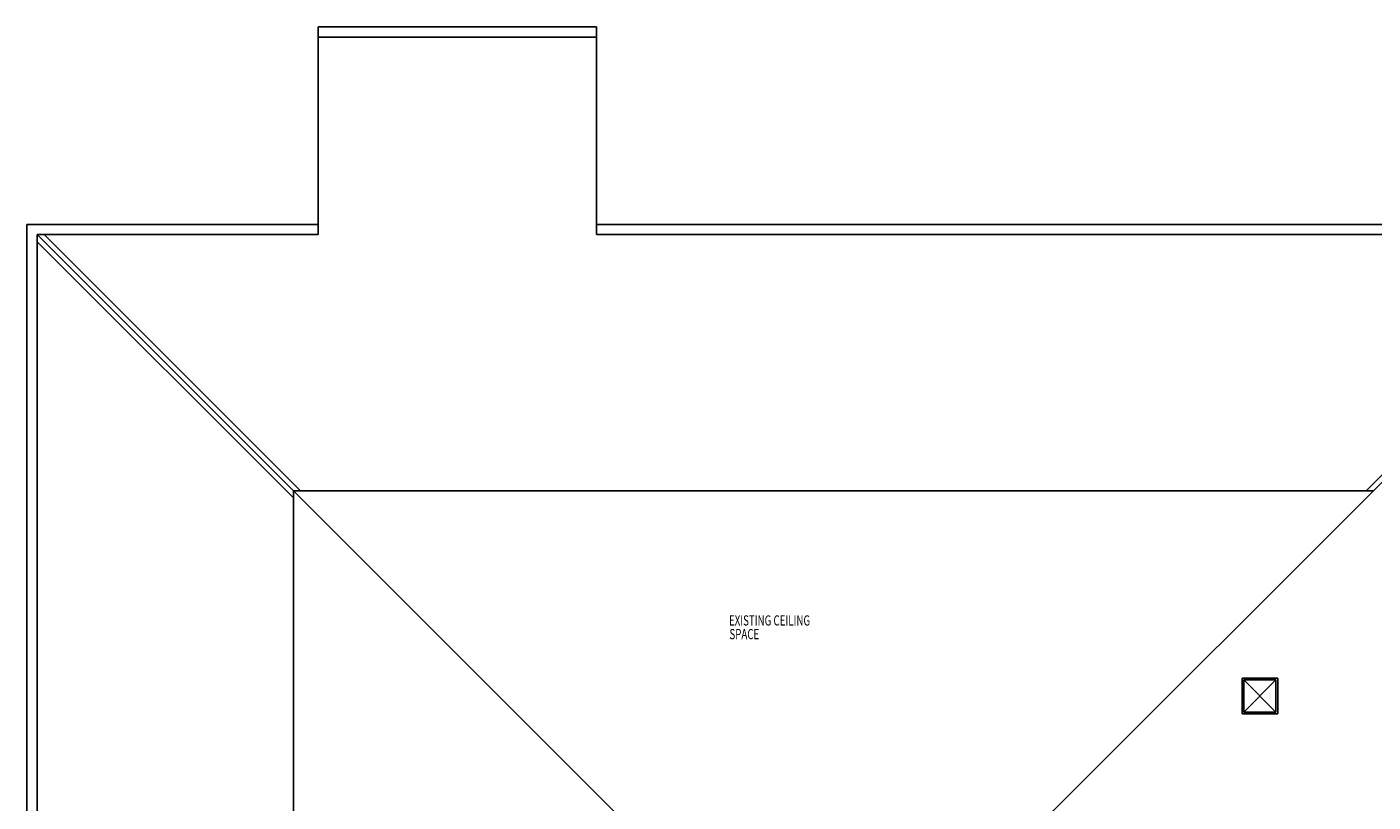
# Model space of a CAD drawing. Extents: x -1675 to 110830, y -3885 to 118717.
# Drawn here: x 0 to 26451, y 23325 to 38569 of the extents above; entities that cross this region are included whole.
import ezdxf

# ---------------------------------------------------------------- set-up
doc = ezdxf.new("R2010")
doc.units = 0
for name, color, linetype in [('X-3305-MEZ-F$0$ROOF', 11, 'CONTINUOUS'), ('X-3305-MEZ-F$0$TXT-25', 31, 'CONTINUOUS'), ('X-XREF', 7, 'CONTINUOUS')]:
    doc.layers.add(name, color=color, linetype=linetype)
doc.styles.add('X-3305-MEZ-F$0$EDG', font='edg.shx', dxfattribs={"width": 0.9})

# ---------------------------------------------------------------- blocks, each defined once
blk = doc.blocks.new('X-3305-MEZ-F')
at = {"layer": 'X-3305-MEZ-F$0$ROOF', "lineweight": -2}
for p, q in [((5723, 38569), (11193, 38569)), ((5723, 38369), (5723, 38569)), ((5723, 34484), (5723, 38369)), ((5723, 38369), (11193, 38369)), ((11193, 38569), (11193, 38369)), ((11193, 34484), (11193, 38369)), ((5723, 34684), (0, 34684)), ((0, 34684), (0, 20329)), ((31692, 34684), (11193, 34684)), ((200, 34484), (200, 20329)), ((200, 34484), (12213, 22471)), ((5723, 34484), (200, 34484)), ((341, 34484), (5377, 29448)), ((31492, 34484), (11193, 34484)), ((31492, 34484), (19479, 22471)), ((31351, 34484), (26315, 29448)), ((200, 34343), (5236, 29307)), ((26456, 29448), (5236, 29448)), ((5236, 29448), (5236, 5236)), ((23878, 25761), (24578, 25761)), ((23878, 25061), (23878, 25761)), ((23878, 25061), (23878, 25761)), ((23878, 25761), (24578, 25761)), ((23913, 25726), (24543, 25726)), ((23913, 25096), (23913, 25726)), ((23913, 25096), (24543, 25726)), ((23913, 25726), (24543, 25096)), ((23913, 25096), (23913, 25726)), ((23913, 25726), (24543, 25726)), ((24543, 25726), (24543, 25096)), ((24543, 25726), (24543, 25096)), ((24578, 25761), (24578, 25061)), ((24578, 25761), (24578, 25061)), ((24578, 25061), (23878, 25061)), ((24578, 25061), (23878, 25061)), ((24543, 25096), (23913, 25096)), ((24543, 25096), (23913, 25096))]:
    blk.add_line(p, q, dxfattribs=at)
at = {"layer": 'X-3305-MEZ-F$0$TXT-25', "lineweight": -2, "style": 'X-3305-MEZ-F$0$EDG', "width": 0.7}
for s, p in [('EXISTING CEILING', (13795, 26797)), ('SPACE', (13804, 26528))]:
    blk.add_text(s, height=200, rotation=360, dxfattribs=at).set_placement(p)

msp = doc.modelspace()

# ---------------------------------------------------------------- block references
at = {"layer": 'X-XREF'}
msp.add_blockref('X-3305-MEZ-F', (0, 0), dxfattribs=at)

doc.saveas('drawing.dxf')
